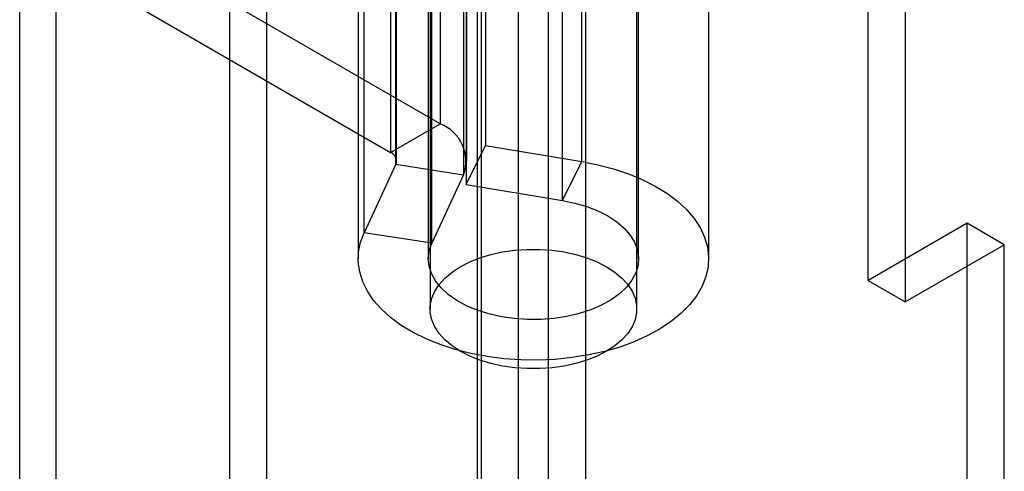
# Model space of a CAD drawing. Units: millimetres. Extents: x -245 to 3955, y -254 to 2716.
# Drawn here: x 3457 to 3485, y 1875 to 1888 of the extents above; entities that cross this region are included whole.
import ezdxf

# ---------------------------------------------------------------- set-up
doc = ezdxf.new("R2010")
doc.units = ezdxf.units.MM
doc.header["$LTSCALE"] = 2

msp = doc.modelspace()

# ---------------------------------------------------------------- linework, layer by layer
at = {"color": 7, "linetype": 'Continuous', "lineweight": 25}
for p, q in [((3472.121, 1970.651), (3472.121, 1486.605)), ((3470.103, 1527.45), (3470.103, 1970.342)), ((3471.273, 1487.014), (3471.273, 1970.242)), ((3473.182, 1970.038), (3473.182, 1485.993)), ((3470.212, 1486.401), (3470.212, 1969.63)), ((3470.103, 1526.225), (3470.103, 1969.117)), ((3464.093, 1508.876), (3464.093, 1965.648)), ((3457.039, 1532.206), (3457.039, 1964.972)), ((3463.032, 1508.263), (3463.032, 1965.036)), ((3458.082, 1519.286), (3458.082, 1962.178)), ((3481.243, 1880.871), (3481.243, 1929.864)), ((3482.304, 1929.251), (3482.304, 1880.259)), ((3468.747, 1927.214), (3468.747, 1880.058)), ((3474.647, 1880.058), (3474.647, 1927.214)), ((3469.032, 1898.809), (3469.032, 1885.337)), ((3470.333, 1898.189), (3470.333, 1884.716)), ((3467.618, 1897.993), (3467.618, 1884.52)), ((3467.793, 1884.275), (3467.793, 1897.748)), ((3469.793, 1884.275), (3469.793, 1897.748)), ((3473.075, 1884.262), (3473.075, 1897.735)), ((3467.773, 1884.186), (3467.773, 1897.658)), ((3469.705, 1897.36), (3469.705, 1883.887)), ((3469.782, 1897.079), (3469.782, 1883.606)), ((3472.524, 1883.152), (3472.524, 1896.625)), ((3466.867, 1882.234), (3466.867, 1895.707)), ((3468.799, 1881.936), (3468.799, 1895.409)), ((3466.697, 1894.96), (3466.697, 1881.487)), ((3468.697, 1894.96), (3468.697, 1881.487)), ((3474.697, 1881.487), (3474.697, 1894.96)), ((3476.697, 1881.487), (3476.697, 1894.96)), ((3469.032, 1885.337), (3461.923, 1889.44)), ((3460.509, 1888.624), (3467.618, 1884.52)), ((3467.618, 1884.52), (3469.032, 1885.337)), ((3469.782, 1883.606), (3470.333, 1884.716)), ((3470.333, 1884.716), (3473.075, 1884.262)), ((3472.524, 1883.152), (3473.075, 1884.262)), ((3467.773, 1884.186), (3466.867, 1882.234)), ((3467.773, 1884.186), (3469.705, 1883.887)), ((3469.705, 1883.887), (3468.799, 1881.936)), ((3469.782, 1883.606), (3472.524, 1883.152)), ((3484.071, 1882.504), (3481.243, 1880.871)), ((3485.132, 1881.892), (3484.071, 1882.504)), ((3484.071, 1588.549), (3484.071, 1882.504)), ((3468.799, 1881.936), (3466.867, 1882.234)), ((3482.304, 1880.259), (3485.132, 1881.892)), ((3485.132, 1587.937), (3485.132, 1881.892)), ((3481.243, 1880.871), (3482.304, 1880.259))]:
    msp.add_line(p, q, dxfattribs=at)
at = {"color": 7, "linetype": 'Continuous', "lineweight": 25, "flags": 128}
for points in [[(3473.075, 1884.262), (3473.538, 1884.171), (3473.983, 1884.054), (3474.407, 1883.913), (3474.804, 1883.749), (3475.172, 1883.563), (3475.506, 1883.357), (3475.804, 1883.134), (3476.063, 1882.894), (3476.28, 1882.641), (3476.454, 1882.377), (3476.581, 1882.105), (3476.662, 1881.827), (3476.696, 1881.545), (3476.682, 1881.263), (3476.62, 1880.983), (3476.511, 1880.708), (3476.356, 1880.44), (3476.157, 1880.183), (3475.915, 1879.937), (3475.633, 1879.707), (3475.313, 1879.494), (3474.958, 1879.299), (3474.572, 1879.126), (3474.159, 1878.975), (3473.722, 1878.848), (3473.266, 1878.747), (3472.795, 1878.671), (3472.314, 1878.623), (3471.826, 1878.602), (3471.337, 1878.608), (3470.852, 1878.642), (3470.375, 1878.704), (3469.91, 1878.792), (3469.463, 1878.905), (3469.037, 1879.043), (3468.636, 1879.205), (3468.265, 1879.389), (3467.926, 1879.592), (3467.623, 1879.814), (3467.36, 1880.051), (3467.138, 1880.303), (3466.959, 1880.566), (3466.826, 1880.837), (3466.739, 1881.115), (3466.7, 1881.396), (3466.708, 1881.678), (3466.764, 1881.959), (3466.867, 1882.234)], [(3472.524, 1883.152), (3472.882, 1883.078), (3473.222, 1882.979), (3473.536, 1882.856), (3473.821, 1882.71), (3474.072, 1882.545), (3474.285, 1882.363), (3474.456, 1882.167), (3474.583, 1881.96), (3474.664, 1881.745), (3474.696, 1881.527), (3474.681, 1881.307), (3474.617, 1881.091), (3474.507, 1880.881), (3474.351, 1880.68), (3474.153, 1880.493), (3473.915, 1880.321), (3473.642, 1880.169), (3473.337, 1880.037), (3473.006, 1879.929), (3472.654, 1879.846), (3472.286, 1879.789), (3471.909, 1879.76), (3471.529, 1879.758), (3471.151, 1879.784), (3470.782, 1879.838), (3470.428, 1879.918), (3470.094, 1880.024), (3469.786, 1880.152), (3469.509, 1880.303), (3469.267, 1880.472), (3469.064, 1880.658), (3468.903, 1880.857), (3468.787, 1881.066), (3468.718, 1881.282), (3468.697, 1881.501), (3468.724, 1881.72), (3468.799, 1881.936)], [(3473.783, 1881.263), (3474.019, 1881.109), (3474.222, 1880.94), (3474.387, 1880.757), (3474.514, 1880.565), (3474.599, 1880.365), (3474.642, 1880.161), (3474.642, 1879.956), (3474.599, 1879.752), (3474.514, 1879.552), (3474.387, 1879.36), (3474.222, 1879.177), (3474.019, 1879.008), (3473.783, 1878.854), (3473.516, 1878.718), (3473.223, 1878.601), (3472.908, 1878.506), (3472.575, 1878.433), (3472.229, 1878.383), (3471.875, 1878.359), (3471.519, 1878.359), (3471.165, 1878.383), (3470.819, 1878.433), (3470.486, 1878.506), (3470.171, 1878.601), (3469.878, 1878.718), (3469.611, 1878.854), (3469.375, 1879.008), (3469.173, 1879.177), (3469.007, 1879.36), (3468.881, 1879.552), (3468.795, 1879.752), (3468.752, 1879.956), (3468.752, 1880.161), (3468.795, 1880.365), (3468.881, 1880.565), (3469.007, 1880.757), (3469.173, 1880.94), (3469.375, 1881.109), (3469.611, 1881.263), (3469.878, 1881.399), (3470.171, 1881.516), (3470.486, 1881.611), (3470.819, 1881.684), (3471.165, 1881.734), (3471.519, 1881.758), (3471.875, 1881.758), (3472.229, 1881.734), (3472.575, 1881.684), (3472.908, 1881.611), (3473.223, 1881.516), (3473.516, 1881.399), (3473.783, 1881.263)]]:
    msp.add_lwpolyline(points, dxfattribs=at)
at = {"color": 7, "linetype": 'Continuous', "lineweight": 25}
for centre, radius in [((3468.627, 1884.268), 1.143), ((3467.524, 1884.273), 0.264)]:
    msp.add_arc(centre, radius, 340.539, 69.2579, dxfattribs=at)

doc.saveas('drawing.dxf')
